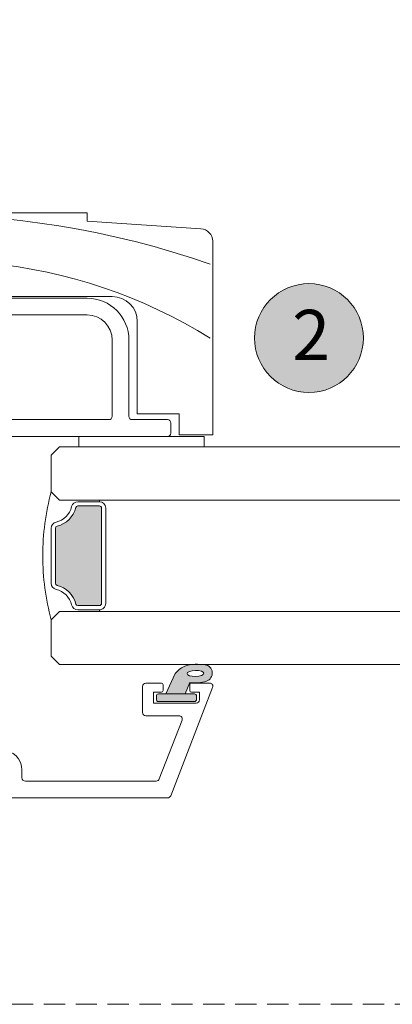
# Model space of a CAD drawing. Units: millimetres. Extents: x -4109 to 2362, y -3561 to 9019.
# Drawn here: x -3437 to -3393, y 1239 to 1357 of the extents above; entities that cross this region are included whole.
import ezdxf

# ---------------------------------------------------------------- set-up
doc = ezdxf.new("R2010")
doc.units = ezdxf.units.MM
doc.header["$LTSCALE"] = 2
doc.linetypes.add('HIDDEN', pattern=[1.905, 1.27, -0.635])
for name, color, linetype, lineweight in [('A-Door', 7, 'Continuous', 5), ('A-Hatch', 250, 'Continuous', 5), ('A-Text', 255, 'Continuous', 18)]:
    doc.layers.add(name, color=color, linetype=linetype, lineweight=lineweight)
doc.styles.add('ARIAL', font='Arial.ttf')

# ---------------------------------------------------------------- blocks, each defined once
blk = doc.blocks.new('EU_0259-101-103- 105 jamb inoper')
for p, q in [((118.2999986776499, -24.97499570710715), (39.80000071164977, -24.97499570710715)), ((118.2999986776499, -25.97499028300717), (118.2999986776499, -24.97499570710715)), ((131.8997818597499, -26.88164398530716), (118.2999986776499, -25.97499028300717)), ((133.2999992736499, -51.4749898062073), (133.2999992736499, -28.37832406620691)), ((118.2999986776499, -35.17499700640748), (60.50000093815015, -35.17499700640748)), ((61.80000059245003, -34.9749936209073), (121.2999973067499, -34.9749936209073)), ((118.2999986776499, -37.17499360900729), (103.7000011274499, -37.17499360900729)), ((124.30000338645, -37.97499225000684), (124.30000338645, -48.97499219040764)), ((121.2999973067499, -49.27498981810732), (121.2999973067499, -40.17499223810772)), ((123.3000013598498, -49.27498981810732), (123.3000013598498, -40.17499223810772)), ((124.30000338645, -48.97499219040764), (129.2999986180498, -48.97499219040764)), ((129.2999986180498, -48.97499219040764), (129.2999986180498, -51.4749898062073)), ((103.7000011274499, -49.67499658920768), (120.8999979862501, -49.67499658920768)), ((127.8999972709498, -49.67499658920768), (123.70000068035, -49.67499658920768)), ((128.3000040420497, -51.27499387120771), (128.3000040420497, -50.07499590970747)), ((108.2984175154497, -51.67499319170747), (127.8999972709498, -51.67499319170747)), ((117.3000041016498, -51.67499319170747), (117.3000041016498, -52.9249919996073)), ((132.2999972471498, -51.67499319170747), (127.8999972709498, -51.67499319170747)), ((129.2999986180498, -51.4749898062073), (133.2999992736499, -51.4749898062073)), ((132.2999972471498, -52.9249919996073), (132.2999972471498, -51.67499319170747))]:
    blk.add_line(p, q)
blk.add_lwpolyline([(132.2999972471498, -52.9249919996073), (117.3000041016498, -52.9249919996073)])
for centre, radius, start, end in [((131.80000073995, -28.3783231395073), 1.500000000000054, 0, 86.18592516571309), ((118.30000073995, -40.17499350170692), 5, 0, 90), ((121.30000073995, -37.9749935017071), 3, 0, 90), ((118.30000073995, -40.17499350170692), 3.000000000000028, 0, 90), ((120.9000007399499, -49.27499350170728), 0.4000000000000057, 270, 0), ((123.7000007399497, -49.27499350170728), 0.4000000000000057, 180, 270), ((127.90000073995, -50.07499350170746), 0.4000000000000057, 0, 90), ((127.90000073995, -51.27499350170729), 0.4000000000000057, 270, 0)]:
    blk.add_arc(centre, radius, start, end)
at = {"layer": 'A-Hatch'}
for centre, radius, start, end in [((98.19018604482063, -130.8393030232118), 105.6304418402125, 70.75893527531737, 111.0758489804785), ((100.6458186910608, -92.04875256380728), 61.34181583020605, 58.16728978064457, 110.6190464679832)]:
    blk.add_arc(centre, radius, start, end, dxfattribs=at)
blk = doc.blocks.new('D-gl')
at = {"layer": 'A-Hatch'}
h = blk.add_hatch(color=256, dxfattribs=at)
h.dxf.hatch_style = 1
h.paths.add_polyline_path([(3.90000000000009, 33.59117931026958), (3.90000000000009, 35.28760050850178, 0.0007104408592277), (3.895131677380959, 35.35872020671013, 0.7971522946561302), (1.943653947564595, 35.5423907608656, 0.1232906462954647), (1.780698786485118, 33.54521563359595), (0.400000000000091, 32.97852286670059), (0.400000000000091, 30.69521563360104), (2.852989222615178, 31.78330115184144, 0.174133324361651)])
edge = h.paths.add_edge_path(flags=16)
edge.add_ellipse((2.855994796100276, 34.21558480300156), major_axis=(-0.0235624023590262, -1.006213198126399), ratio=0.3592965834, start_angle=0, end_angle=360)
h.paths.add_polyline_path([(0.400000000000091, 34.09521563360068, 0.4142135623730951), (0.1500000000000909, 34.34521563360068), (-0.25, 34.34521563360068, 0.4142135623730951), (-0.5, 34.09521563360068), (-0.5, 29.7952156336014, 0.4142135623730951), (-0.25, 29.5452156336014), (0.1500000000000909, 29.5452156336014, 0.4142135623730951), (0.400000000000091, 29.7952156336014)])
h = blk.add_hatch(color=256, dxfattribs=at)
h.dxf.hatch_style = 1
h.paths.add_polyline_path([(13.36902553239502, 17.69183294820664, 0.3475404855909934), (13.61227766010006, 17.49952525590009), (20.18772233980008, 17.49952525590015, 0.347540485619969), (20.4309744675351, 17.69183294820135, -0.2835147996617579), (22.65769230769167, 19.91855078839462, 0.3475404855929836), (22.84999999999989, 20.16180291609999), (22.84999999999994, 22.74952525590014, 0.4142135623730976), (22.59999999999991, 22.99952525590018), (11.20000000000027, 22.99952525589957, 0.4142135623730944), (10.95000000000085, 22.74952525590015), (10.94999999999959, 20.16180291610005, 0.3475404856196087), (11.14230769230143, 19.91855078836478, -0.283514799654441)])
for p, q in [((3.90000000000009, 61.17966638489996), (3.90000000000009, 17.99952525590015)), ((10.25, 17.99952525590015), (10.25, 61.17966638489996)), ((23.55000000000018, 61.17966638489996), (23.55000000000018, 17.99952525590015)), ((29.90000000000009, 17.99952525590015), (29.90000000000009, 61.17966638489996)), ((1.155350171899954, 36.27292952050086), (-11.74464982809968, 31.26934927510047)), ((1.700000000000272, 35.90000000000145), (1.700000000000272, 33.74521563360031)), ((-0.6999999999998181, 34.2952156336014), (-0.6999999999998181, 29.19521563360104)), ((-0.5, 34.09521563360068), (-0.5, 29.7952156336014)), ((0.599999999999909, 34.69521563360104), (-0.2999999999997271, 34.69521563360104)), ((0.1500000000000909, 34.34521563360068), (-0.25, 34.34521563360068)), ((0.400000000000091, 29.7952156336014), (0.400000000000091, 34.09521563360068)), ((0.599999999999909, 33.74521563360031), (0.599999999999909, 34.69521563360104)), ((1.780698786500123, 33.5452156336014), (0.400000000000091, 32.97852286670059)), ((0.400000000000091, 32.97852286670059), (0.400000000000091, 30.69521563360104)), ((1.5, 33.5452156336014), (0.8000000000001817, 33.5452156336014)), ((-9.74464982809968, 29.89992069450091), (-2.744649828099681, 32.61504175780102)), ((-2.199999999999818, 32.24211223740167), (-2.199999999999818, 28.2952156336014)), ((0.400000000000091, 30.69521563360104), (2.852989222300038, 31.78330115170138)), ((-12, 11.90000000000145), (-12, 30.89641975470113)), ((-10, 29.52699117400153), (-10, 13.90000000000145)), ((-0.25, 29.5452156336014), (0.1500000000000909, 29.5452156336014)), ((0.599999999999909, 29.19521563360104), (0.599999999999909, 30.14521563359995)), ((0.8000000000001817, 30.34521563360068), (1.5, 30.34521563360068)), ((1.700000000000272, 30.14521563359995), (1.700000000000272, 28.2952156336014)), ((-0.6999999999998181, 29.19521563360104), (0.599999999999909, 29.19521563360104)), ((1.300000000000181, 27.89521563359995), (-1.799999999999725, 27.89521563359995)), ((10.25, 17.99952525590015), (10.25, 22.74952525590015)), ((10.45000000000027, 22.74952525590015), (10.25, 22.74952525590015)), ((10.45000000000027, 20.16180291609999), (10.45000000000027, 22.74952525590015)), ((10.95000000000027, 20.16180291609999), (10.95000000000027, 22.74952525590015)), ((11.20000000000027, 23.49952525590015), (22.59999999999991, 23.49952525590015)), ((11.20000000000027, 22.99952525590015), (22.59999999999991, 22.99952525590015)), ((22.84999999999991, 22.74952525590015), (22.84999999999991, 20.16180291609999)), ((23.34999999999991, 22.74952525590015), (23.34999999999991, 20.16180291609999)), ((23.34999999999991, 22.74952525590015), (23.55000000000018, 22.74952525590015)), ((23.55000000000018, 22.74952525590015), (23.55000000000018, 17.99952525590015)), ((3.90000000000009, 17.99952525590015), (4.90000000000009, 16.99952525590015)), ((9.25, 16.99952525590015), (10.25, 17.99952525590015)), ((23.55000000000018, 17.99952525590015), (24.55000000000018, 16.99952525590015)), ((28.90000000000009, 16.99952525590015), (29.90000000000009, 17.99952525590015)), ((4.90000000000009, 16.99952525590015), (9.25, 16.99952525590015)), ((20.18772233980008, 17.49952525590015), (13.61227766010006, 17.49952525590015)), ((20.18772233980008, 16.99952525590015), (13.61227766010006, 16.99952525590015)), ((24.55000000000018, 16.99952525590015), (28.90000000000009, 16.99952525590015)), ((-9.599999999999909, 13.5), (-8.699999999999818, 13.5)), ((-8.699999999999818, 11.5), (-11.59999999999991, 11.5)), ((-8.299999999999727, 9.5), (-8.299999999999727, 11.10000000000036)), ((-6.299999999999727, 11.10000000000036), (-6.299999999999727, 9.70402476880008)), ((-8.386460035199887, 9.5), (-8.299999999999727, 9.5)), ((-6.213562066800021, 9.455672538600991), (0.7839051669002401, 0.620880575701449)), ((-0.7839051669998299, -0.6208805755995856), (-8.543241068599851, 9.175823884901545))]:
    blk.add_line(p, q)
for centre, radius, start, end in [((1.300000000000181, 35.90000000000145), 0.3999999999999986, 0, 111.2000000000264), ((5.850347731100097, 34.21839702820034), 4.124950390301366, 161.2782800452553, 189.3925367885775), ((2.898394072999963, 35.22744638160111), 1.00534504979428, 7.502872149216032, 161.7435963828831), ((-21.12902905279998, 33.6100268509017), 25.08518584149958, 1.280469045786013, 3.997342319780475), ((-0.2999999999997271, 34.2952156336014), 0.4000000000000057, 90, 180), ((-0.25, 34.09521563360068), 0.25, 90, 180), ((0.1500000000000909, 34.09521563360068), 0.2500000000000142, 0, 90), ((0.8596602637003343, 34.14483441380071), 3.090339736305446, 310.1671270253419, 0.4775951067185477), ((0.8000000000001817, 33.74521563360031), 0.2000000000000171, 180, 270), ((1.5, 33.74521563360031), 0.2000000000000171, 270, 0), ((-2.599999999999909, 32.24211223740167), 0.3999999999999986, 0, 111.2000000000264), ((-11.59999999999991, 30.89641975470113), 0.4000000000000092, 111.2000000000264, 180), ((-9.599999999999909, 29.52699117400153), 0.3999999999999986, 111.2000000000264, 180), ((-0.25, 29.7952156336014), 0.2500000000000284, 180, 270), ((0.1500000000000909, 29.7952156336014), 0.2500000000000284, 270, 0), ((0.8000000000001817, 30.14521563359995), 0.2000000000000171, 90, 180), ((1.5, 30.14521563359995), 0.2000000000000171, 0, 90), ((-1.799999999999725, 28.2952156336014), 0.4000000000000057, 180, 270), ((1.300000000000181, 28.2952156336014), 0.4000000000000057, 270, 0), ((11.20000000000027, 22.74952525590015), 0.7499999999993606, 89.99999999968735, 180.0000000006253), ((11.20000000000027, 22.74952525590015), 0.2499999999994174, 90.00000000020843, 180.0000000016675), ((22.59999999999991, 22.74952525590015), 0.7499999999999716, 0, 90), ((22.59999999999991, 22.74952525590015), 0.2500000000000284, 0, 89.99999999989578), ((11.20000000000027, 20.16180291609999), 0.7500000000006658, 180.0000000004169, 256.6576362028873), ((11.20000000000027, 20.16180291609999), 0.2500000000006717, 180.0000000012506, 256.6576362028873), ((22.59999999999991, 20.16180291609999), 0.2499999999999767, 283.3423637971127, 359.9999999997915), ((22.59999999999991, 20.16180291609999), 0.7499999999999342, 283.3423637971127, 359.9999999998958), ((10.45000000000027, 16.99952525590015), 2.499999999999969, 13.34236379710676, 76.65763620288723), ((10.45000000000027, 16.99952525590015), 2.999999999999963, 13.34236379710676, 76.65763620288723), ((23.34999999999991, 16.99952525590015), 3.000000000000153, 103.3423637971127, 166.6576362028932), ((23.34999999999991, 16.99952525590015), 2.500000000000198, 103.3423637971127, 166.6576362028932), ((13.61227766010006, 17.74952525590015), 0.2500000000000593, 193.3423637977453, 270), ((20.18772233980008, 17.74952525590015), 0.2499999999999921, 270, 346.6576362028932), ((16.59999999999991, 43.51077525590152), 27.51124999999898, 254.5044559277765, 270.6248016547876), ((13.61227766010006, 17.74952525590015), 0.7500000000000571, 193.3423637973216, 270), ((17.20000000000027, 43.51077525590152), 27.51124999999898, 269.3751983452123, 285.4955440722235), ((20.18772233980008, 17.74952525590015), 0.7499999999999716, 270, 346.6576362028932), ((-9.599999999999909, 13.90000000000145), 0.4000000000000057, 180, 270), ((-8.699999999999818, 11.10000000000036), 2.399999999999999, 0, 90), ((-11.59999999999991, 11.90000000000145), 0.4000000000000057, 180, 270), ((-8.699999999999818, 11.10000000000036), 0.4000000000000057, 0, 90), ((-8.386460035199887, 9.300000000001091), 0.1999999999999999, 90, 218.3804673273145), ((-5.900000000000089, 9.70402476880008), 0.3999999999999999, 180, 218.3804673273145), ((0, 0), 1.000000000000019, 218.3804673273145, 38.38046732731456)]:
    blk.add_arc(centre, radius, start, end)
blk.add_ellipse((2.855994796100276, 34.21558480300156), major_axis=(-0.0235624023590262, -1.006213198126399), ratio=0.3592965834)

msp = doc.modelspace()

# ---------------------------------------------------------------- hatches: boundary and pattern name
at = {"layer": 'A-Hatch'}
h = msp.add_hatch(color=256, dxfattribs=at)
h.dxf.hatch_style = 1
edge = h.paths.add_edge_path()
edge.add_arc((-3402.587376234488, 1318.569423689757), 6.5, 180, 540, ccw=False)

# ---------------------------------------------------------------- linework, layer by layer
at = {"layer": 'A-Door', "linetype": 'HIDDEN'}
msp.add_lwpolyline([(244.9288013247501, 4086.511746141896), (244.9288013247501, 1239.021083199361), (-3547.387494788186, 1239.02108732396), (-3547.387494788186, 1239.42108938626)], dxfattribs=at)
at = {"layer": 'A-Hatch'}
msp.add_circle((-3402.587376234488, 1318.569423689757), 6.5, dxfattribs=at)

# ---------------------------------------------------------------- block references
at = {"layer": 'A-Door'}
msp.add_blockref('EU_0259-101-103- 105 jamb inoper', (-3547.387495122836, 1358.496078763368), dxfattribs=at)
at = {"layer": 'A-Door', "xscale": -1, "rotation": 270}
msp.add_blockref('D-gl', (-3450.362441781785, 1275.671086763761), dxfattribs=at)

# ---------------------------------------------------------------- texts
at = {"layer": 'A-Text', "insert": (-3400.052999774683, 1321.931439253392), "char_height": 6, "attachment_point": 3, "style": 'ARIAL'}
msp.add_mtext_dynamic_manual_height_columns('{\\fArial|b1|i0|c0|p34;2}', width=19.60014010671148, gutter_width=62.5, heights=[0], dxfattribs=at)

doc.saveas('drawing.dxf')
